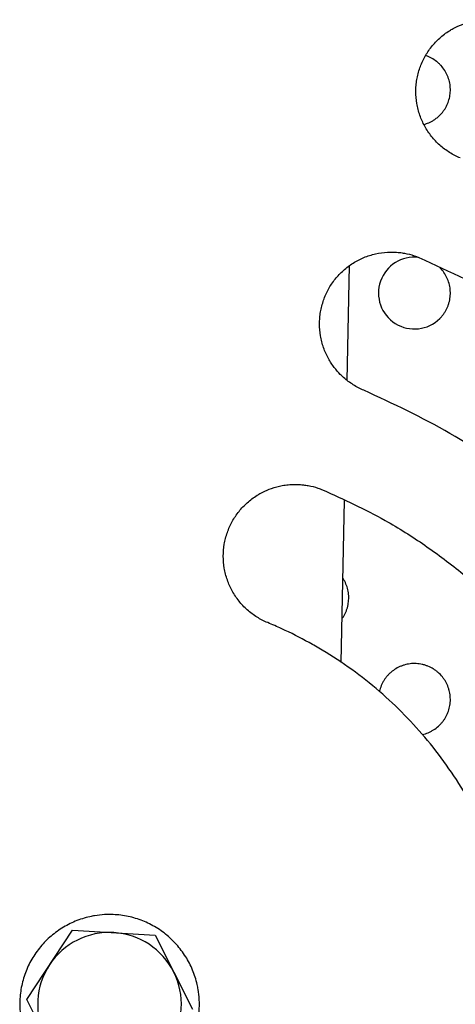
# Model space of a CAD drawing. Units: millimetres. Extents: x 6 to 3766, y -3 to 4774.
# Drawn here: x 2054 to 2066, y 4509 to 4536 of the extents above; entities that cross this region are included whole.
import ezdxf

# ---------------------------------------------------------------- set-up
doc = ezdxf.new("R2010")
doc.units = ezdxf.units.MM

msp = doc.modelspace()

# ---------------------------------------------------------------- linework, layer by layer
at = {"color": 7, "linetype": 'Continuous', "lineweight": 25}
for p, q in [((2063.247, 4526.075), (2063.313, 4529.27)), ((2063.083, 4518.218), (2063.177, 4522.729)), ((2054.329, 4508.845), (2055.6, 4510.773)), ((2055.6, 4510.773), (2057.906, 4510.636)), ((2057.906, 4510.636), (2058.94, 4508.571)), ((2055.364, 4506.78), (2054.329, 4508.845))]:
    msp.add_line(p, q, dxfattribs=at)
for centre, radius, start, end in [((2065.12, 4528.506), 1, 83.4765, 315.0314), ((2056.635, 4508.708), 2, 86.6106, 146.6106), ((2056.635, 4508.708), 2, 26.6106, 86.6106), ((2056.635, 4508.708), 2, 146.6106, 206.6106), ((2056.635, 4508.708), 2, 326.6106, 26.6106)]:
    msp.add_arc(centre, radius, start, end, dxfattribs=at)
for points, knots in [([(2066.393, 4532.267), (2066.343, 4532.289), (2066.241, 4532.334), (2066.096, 4532.418), (2065.956, 4532.514), (2065.782, 4532.657), (2065.626, 4532.821), (2065.493, 4533.003), (2065.376, 4533.195), (2065.284, 4533.402), (2065.219, 4533.617), (2065.173, 4533.837), (2065.154, 4534.06), (2065.163, 4534.281), (2065.184, 4534.447), (2065.219, 4534.613), (2065.268, 4534.774), (2065.33, 4534.93), (2065.405, 4535.08), (2065.492, 4535.225), (2065.592, 4535.361), (2065.702, 4535.488), (2065.821, 4535.605), (2065.952, 4535.713), (2066.079, 4535.801), (2066.236, 4535.893), (2066.44, 4535.988), (2066.722, 4536.075), (2066.988, 4536.113), (2067.213, 4536.116), (2067.373, 4536.105), (2067.568, 4536.076), (2067.749, 4536.03), (2067.88, 4535.98), (2067.924, 4535.962)], [0, 0, 0, 0, 0.026395, 0.052972, 0.080125, 0.107478, 0.160406, 0.187565, 0.214926, 0.267912, 0.294808, 0.322098, 0.374657, 0.401012, 0.427552, 0.454377, 0.481594, 0.507949, 0.534487, 0.561311, 0.588525, 0.614911, 0.641481, 0.668335, 0.695578, 0.715396, 0.755403, 0.802906, 0.856174, 0.883209, 0.910636, 0.932794, 0.977461, 1, 1, 1, 1]), ([(2065.827, 4533.457), (2065.846, 4533.477), (2065.885, 4533.517), (2065.936, 4533.584), (2065.983, 4533.656), (2066.036, 4533.755), (2066.076, 4533.861), (2066.103, 4533.971), (2066.115, 4534.055), (2066.121, 4534.14), (2066.12, 4534.224), (2066.111, 4534.309), (2066.09, 4534.42), (2066.054, 4534.528), (2066.006, 4534.63), (2065.949, 4534.728), (2065.88, 4534.818), (2065.801, 4534.898), (2065.715, 4534.971), (2065.621, 4535.033), (2065.519, 4535.081), (2065.463, 4535.106), (2065.432, 4535.113), (2065.428, 4535.114)], [0, 0, 0, 0, 0.040812, 0.081907, 0.123898, 0.166198, 0.24833, 0.290018, 0.332313, 0.373159, 0.414289, 0.456316, 0.498655, 0.580699, 0.622347, 0.664609, 0.74629, 0.787755, 0.829832, 0.911109, 0.952367, 0.994231, 1, 1, 1, 1]), ([(2065.384, 4533.201), (2065.429, 4533.214), (2065.501, 4533.236), (2065.593, 4533.282), (2065.672, 4533.328), (2065.751, 4533.385), (2065.802, 4533.433), (2065.827, 4533.457)], [0, 0, 0, 0, 0.270456, 0.432955, 0.597799, 0.797813, 1, 1, 1, 1]), ([(2063.715, 4525.8), (2063.664, 4525.822), (2063.563, 4525.867), (2063.417, 4525.951), (2063.277, 4526.047), (2063.157, 4526.145), (2063.024, 4526.271), (2062.876, 4526.442), (2062.745, 4526.642), (2062.651, 4526.831), (2062.59, 4526.987), (2062.54, 4527.15), (2062.494, 4527.369), (2062.475, 4527.592), (2062.484, 4527.814), (2062.505, 4527.98), (2062.541, 4528.146), (2062.59, 4528.308), (2062.652, 4528.464), (2062.726, 4528.614), (2062.814, 4528.759), (2062.947, 4528.94), (2063.102, 4529.104), (2063.275, 4529.247), (2063.46, 4529.375), (2063.661, 4529.478), (2063.872, 4529.555), (2064.089, 4529.615), (2064.313, 4529.646), (2064.537, 4529.649), (2064.697, 4529.638), (2064.891, 4529.609), (2065.072, 4529.563), (2065.202, 4529.512), (2065.245, 4529.495)], [0, 0, 0, 0, 0.0263813, 0.0529454, 0.0800865, 0.1074271, 0.1272543, 0.1672828, 0.2148198, 0.2412634, 0.2678922, 0.2948082, 0.3221174, 0.3748333, 0.4012467, 0.4278449, 0.4547293, 0.4820058, 0.508419, 0.5350169, 0.5619006, 0.5891758, 0.6421678, 0.6690646, 0.6963523, 0.7494184, 0.7763524, 0.8036772, 0.8568496, 0.8838375, 0.9112172, 0.9332329, 0.977609, 1, 1, 1, 1]), ([(2065.245, 4529.495), (2066.099, 4529.106), (2067.53, 4528.453), (2069.402, 4527.265), (2070.682, 4526.305), (2072.124, 4525.067), (2073.454, 4523.716), (2074.832, 4521.987), (2075.72, 4520.655), (2076.501, 4519.303), (2077.448, 4517.396), (2078.282, 4515.105), (2078.652, 4513.313), (2078.776, 4512.708)], [0, 0, 0, 0, 0.124928, 0.209574, 0.295453, 0.3386, 0.46352, 0.548137, 0.633974, 0.677101, 0.756522, 0.917878, 1, 1, 1, 1]), ([(2065.827, 4527.8), (2065.846, 4527.82), (2065.885, 4527.86), (2065.936, 4527.927), (2065.983, 4527.998), (2066.023, 4528.073), (2066.056, 4528.151), (2066.082, 4528.231), (2066.102, 4528.314), (2066.115, 4528.397), (2066.123, 4528.51), (2066.116, 4528.623), (2066.09, 4528.762), (2066.055, 4528.869), (2066.007, 4528.972), (2065.95, 4529.069), (2065.891, 4529.149), (2065.842, 4529.198), (2065.832, 4529.208)], [0, 0, 0, 0, 0.053199, 0.106767, 0.161501, 0.216638, 0.270029, 0.323793, 0.378136, 0.433271, 0.486477, 0.594701, 0.64985, 0.756853, 0.811023, 0.866087, 0.972783, 1, 1, 1, 1]), ([(2074.697, 4512.708), (2074.639, 4512.956), (2074.464, 4513.703), (2074.078, 4514.932), (2073.495, 4516.377), (2072.902, 4517.546), (2072.112, 4518.885), (2071.215, 4520.151), (2070.021, 4521.509), (2069.078, 4522.416), (2067.804, 4523.491), (2066.136, 4524.676), (2064.526, 4525.423), (2063.715, 4525.8)], [0, 0, 0, 0, 0.042992, 0.129335, 0.216931, 0.305806, 0.350458, 0.479728, 0.567283, 0.656089, 0.700703, 0.84919, 1, 1, 1, 1]), ([(2061.036, 4519.333), (2060.985, 4519.355), (2060.884, 4519.4), (2060.738, 4519.483), (2060.598, 4519.579), (2060.424, 4519.722), (2060.269, 4519.887), (2060.136, 4520.068), (2060.048, 4520.213), (2059.973, 4520.364), (2059.911, 4520.52), (2059.862, 4520.682), (2059.815, 4520.902), (2059.792, 4521.181), (2059.815, 4521.459), (2059.862, 4521.679), (2059.911, 4521.841), (2059.973, 4521.998), (2060.048, 4522.148), (2060.136, 4522.293), (2060.269, 4522.474), (2060.424, 4522.638), (2060.598, 4522.781), (2060.726, 4522.869), (2060.883, 4522.961), (2061.088, 4523.056), (2061.317, 4523.126), (2061.524, 4523.163), (2061.691, 4523.18), (2061.861, 4523.182), (2062.02, 4523.17), (2062.213, 4523.141), (2062.393, 4523.096), (2062.523, 4523.045), (2062.566, 4523.028)], [0, 0, 0, 0, 0.026374, 0.052932, 0.080066, 0.1074, 0.16048, 0.187422, 0.214757, 0.241216, 0.26786, 0.294791, 0.322115, 0.374921, 0.427963, 0.454887, 0.482203, 0.508654, 0.535291, 0.562214, 0.58953, 0.642578, 0.669504, 0.696822, 0.71664, 0.756649, 0.80416, 0.830646, 0.857316, 0.884273, 0.911622, 0.933538, 0.977712, 1, 1, 1, 1]), ([(2062.566, 4523.028), (2063.153, 4522.761), (2064.138, 4522.312), (2065.426, 4521.495), (2066.307, 4520.834), (2067.3, 4519.983), (2068.216, 4519.053), (2069.166, 4517.863), (2069.777, 4516.946), (2070.265, 4516.103), (2070.79, 4515.074), (2071.264, 4513.914), (2071.523, 4513.011), (2071.61, 4512.708)], [0, 0, 0, 0, 0.135912, 0.227992, 0.32141, 0.368345, 0.504252, 0.596318, 0.689715, 0.736639, 0.801891, 0.933535, 1, 1, 1, 1]), ([(2063.109, 4519.445), (2063.124, 4519.468), (2063.155, 4519.514), (2063.194, 4519.587), (2063.227, 4519.665), (2063.254, 4519.744), (2063.274, 4519.827), (2063.287, 4519.911), (2063.294, 4520.023), (2063.288, 4520.136), (2063.267, 4520.247), (2063.237, 4520.355), (2063.193, 4520.459), (2063.151, 4520.536), (2063.133, 4520.562), (2063.132, 4520.564)], [0, 0, 0, 0, 0.068232, 0.140641, 0.210507, 0.280858, 0.352739, 0.425149, 0.495012, 0.637114, 0.709523, 0.779343, 0.921359, 0.993726, 1, 1, 1, 1]), ([(2067.417, 4512.708), (2067.299, 4513.003), (2067.063, 4513.596), (2066.613, 4514.451), (2066.092, 4515.277), (2065.502, 4516.053), (2064.854, 4516.771), (2064.15, 4517.431), (2063.384, 4518.037), (2062.718, 4518.477), (2062.064, 4518.852), (2061.558, 4519.109), (2061.167, 4519.277), (2061.036, 4519.333)], [0, 0, 0, 0, 0.100712, 0.202127, 0.305752, 0.410139, 0.510851, 0.612259, 0.715868, 0.820237, 0.865028, 0.954901, 1, 1, 1, 1]), ([(2065.336, 4516.217), (2065.338, 4516.218), (2065.396, 4516.228), (2065.478, 4516.257), (2065.581, 4516.304), (2065.678, 4516.36), (2065.768, 4516.428), (2065.849, 4516.507), (2065.904, 4516.571), (2065.954, 4516.639), (2065.997, 4516.711), (2066.035, 4516.787), (2066.076, 4516.892), (2066.104, 4517.001), (2066.118, 4517.113), (2066.122, 4517.226), (2066.112, 4517.338), (2066.088, 4517.448), (2066.055, 4517.556), (2066.008, 4517.659), (2065.949, 4517.754), (2065.882, 4517.845), (2065.804, 4517.926), (2065.717, 4517.997), (2065.624, 4518.06), (2065.523, 4518.111), (2065.418, 4518.149), (2065.309, 4518.178), (2065.197, 4518.193), (2065.085, 4518.194), (2064.973, 4518.185), (2064.862, 4518.162), (2064.756, 4518.126), (2064.653, 4518.08), (2064.556, 4518.022), (2064.468, 4517.953), (2064.406, 4517.895), (2064.349, 4517.832), (2064.299, 4517.765), (2064.253, 4517.694), (2064.201, 4517.594), (2064.165, 4517.5), (2064.149, 4517.431), (2064.146, 4517.416)], [0, 0, 0, 0, 0.002054, 0.041114, 0.060939, 0.081053, 0.120143, 0.139985, 0.160115, 0.179546, 0.199111, 0.219103, 0.239241, 0.278339, 0.298185, 0.31832, 0.357392, 0.377224, 0.397346, 0.436384, 0.456199, 0.476304, 0.515315, 0.535117, 0.555207, 0.594211, 0.614008, 0.634094, 0.673113, 0.692918, 0.713011, 0.75206, 0.77188, 0.791989, 0.831071, 0.850908, 0.871034, 0.890463, 0.910028, 0.930018, 0.950155, 0.989258, 1, 1, 1, 1]), ([(2056.635, 4506.208), (2056.496, 4506.214), (2056.287, 4506.224), (2056.012, 4506.284), (2055.809, 4506.345), (2055.547, 4506.449), (2055.3, 4506.586), (2055.073, 4506.752), (2054.914, 4506.89), (2054.768, 4507.041), (2054.634, 4507.205), (2054.474, 4507.436), (2054.345, 4507.688), (2054.249, 4507.952), (2054.2, 4508.134), (2054.159, 4508.339), (2054.139, 4508.523), (2054.133, 4508.731), (2054.144, 4508.987), (2054.191, 4509.265), (2054.272, 4509.534), (2054.376, 4509.796), (2054.513, 4510.043), (2054.679, 4510.27), (2054.817, 4510.429), (2054.968, 4510.575), (2055.132, 4510.709), (2055.363, 4510.868), (2055.614, 4510.998), (2055.879, 4511.094), (2056.06, 4511.143), (2056.266, 4511.184), (2056.45, 4511.204), (2056.658, 4511.21), (2056.914, 4511.199), (2057.192, 4511.152), (2057.461, 4511.071), (2057.722, 4510.967), (2057.97, 4510.83), (2058.253, 4510.623), (2058.458, 4510.429), (2058.636, 4510.211), (2058.795, 4509.98), (2058.925, 4509.728), (2059.021, 4509.464), (2059.07, 4509.282), (2059.111, 4509.077), (2059.131, 4508.893), (2059.137, 4508.685), (2059.126, 4508.429), (2059.079, 4508.151), (2058.998, 4507.882), (2058.894, 4507.62), (2058.757, 4507.373), (2058.55, 4507.09), (2058.356, 4506.885), (2058.138, 4506.707), (2057.977, 4506.596), (2057.774, 4506.478), (2057.517, 4506.361), (2057.254, 4506.282), (2057.004, 4506.232), (2056.82, 4506.211), (2056.681, 4506.209), (2056.635, 4506.208)], [0, 0, 0, 0, 0.026444, 0.040011, 0.053679, 0.06693, 0.09369, 0.107357, 0.120609, 0.133955, 0.147398, 0.161067, 0.187614, 0.201089, 0.214761, 0.223533, 0.241155, 0.250011, 0.263262, 0.290022, 0.30369, 0.316941, 0.3437, 0.357368, 0.37062, 0.383965, 0.397408, 0.411078, 0.437625, 0.4511, 0.464771, 0.473543, 0.491165, 0.500022, 0.513272, 0.540033, 0.5537, 0.566951, 0.593711, 0.607378, 0.633922, 0.647396, 0.661065, 0.687612, 0.701087, 0.714759, 0.723531, 0.741153, 0.750009, 0.76326, 0.79002, 0.803688, 0.816938, 0.843698, 0.857366, 0.88391, 0.897383, 0.911053, 0.92121, 0.942316, 0.964749, 0.973521, 0.991143, 1, 1, 1, 1])]:
    msp.add_open_spline(points, degree=3, knots=knots, dxfattribs=at)

doc.saveas('drawing.dxf')
